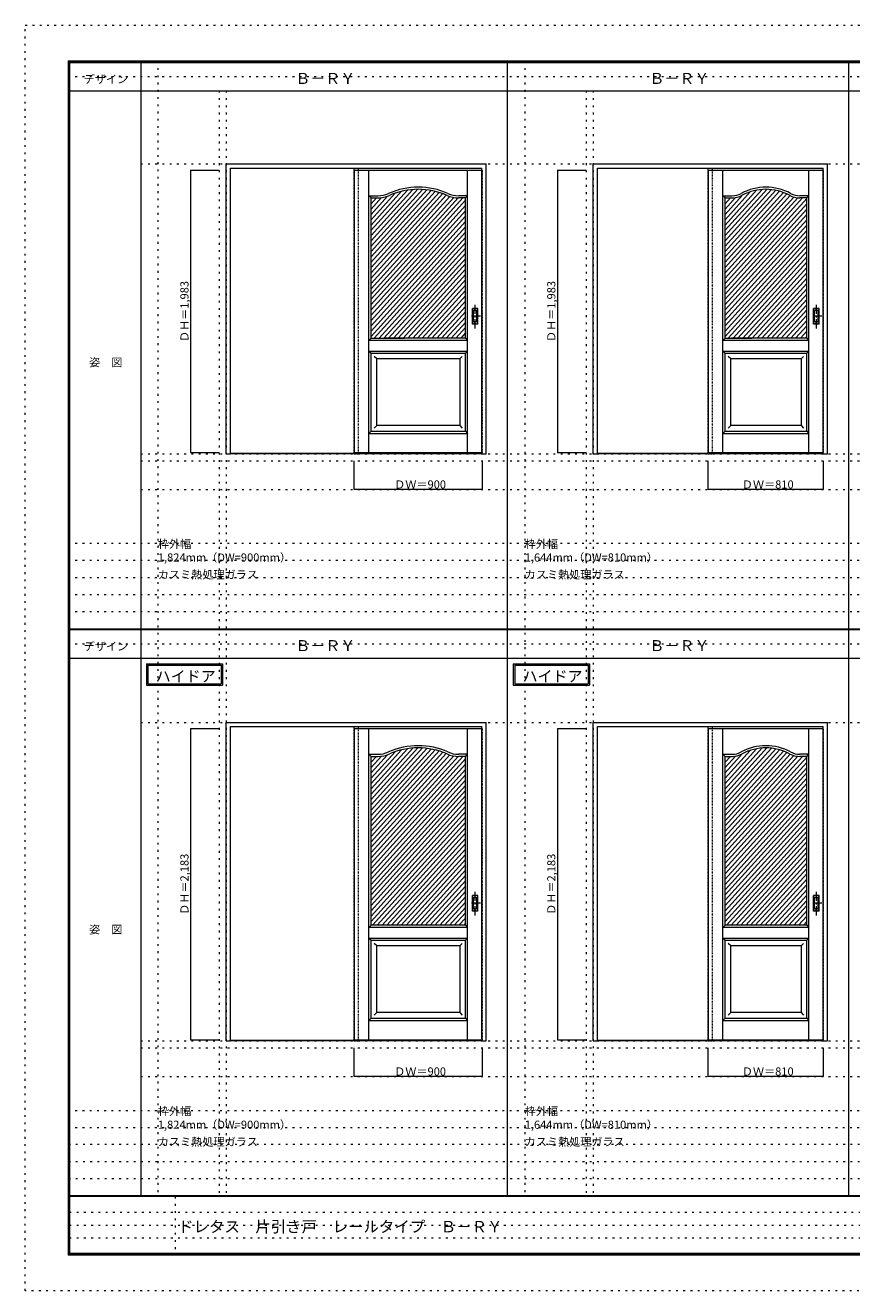
# Model space of a CAD drawing. Units: millimetres. Extents: x -6300 to 6000, y -4455 to 4425.
# Drawn here: x -6300 to -502, y -4455 to 4425 of the extents above; entities that cross this region are included whole.
import ezdxf

# ---------------------------------------------------------------- set-up
doc = ezdxf.new("R2010")
doc.units = ezdxf.units.MM
doc.header["$LTSCALE"] = 30
for name, pattern in [('JWW_CENTER1', [3.386667, 2.116667, -0.423333, 0.423333, -0.423333]), ('JWW_DASHED1', [0.338667, 0.169333, -0.169333]), ('JWW_HOJO', [1.693333, -1.27, 0.423333])]:
    doc.linetypes.add(name, pattern=pattern)
for name, color, linetype in [('0-0_補助線', 7, 'Continuous'), ('0-2_扉', 7, 'Continuous'), ('0-4_枠', 7, 'Continuous'), ('0-A_文字', 7, 'Continuous'), ('0-B_寸法', 7, 'Continuous'), ('0-C_ハッチ', 7, 'Continuous'), ('F-0_補助線', 7, 'Continuous'), ('F-1_枠', 7, 'Continuous'), ('F-A_文字', 7, 'Continuous'), ('引手', 7, 'Continuous')]:
    doc.layers.add(name, color=color, linetype=linetype)

msp = doc.modelspace()

# ---------------------------------------------------------------- linework, layer by layer
at = {"layer": '0-0_補助線', "color": 120, "linetype": 'JWW_HOJO', "lineweight": 5}
for p, q in [((-5370, 4175), (-5370, -3790)), ((-2796, 4175), (-2796, -3790)), ((-4940, 3965), (-4940, -3790)), ((-2366, 3965), (-2366, -3790)), ((-5490, 1368), (5690, 1368)), ((-6000, 790.5), (5700, 790.5)), ((-6000, 670.5), (5700, 670.5)), ((-6000, 550.5), (5700, 550.5)), ((-6000, 430.5), (5700, 430.5)), ((-6000, 310.5), (5700, 310.5)), ((-5490, -2751.5), (5700, -2751.5)), ((-6000, -3190), (5700, -3190)), ((-6000, -3310), (5700, -3310)), ((5700, -3430), (-6000, -3430)), ((5700, -3550), (-6000, -3550)), ((5700, -3670), (-6000, -3670))]:
    msp.add_line(p, q, dxfattribs=at)
at = {"layer": '0-0_補助線', "color": 7, "linetype": 'JWW_HOJO', "lineweight": 9}
for p, q in [((-4890, 3965), (-4890, -3790)), ((-2316, 3965), (-2316, -3790)), ((-5490, 3453), (5690, 3453)), ((-5490, 1418), (5690, 1418)), ((-5490, 1168), (5690, 1168)), ((-5490, -466.5), (5700, -466.5)), ((-5490, -2701.5), (5700, -2701.5)), ((-5490, -2951.5), (5700, -2951.5))]:
    msp.add_line(p, q, dxfattribs=at)
at = {"layer": '0-2_扉', "color": 7, "linetype": 'Continuous', "lineweight": 9}
for p, q in [((-3993, 3409), (-3993, 1426)), ((-3993, 3409), (-3096, 3409)), ((-3889.5, 1426.6), (-3889.5, 3409)), ((-3196.5, 1426.6), (-3196.5, 3409)), ((-1509, 3409), (-1509, 1426)), ((-1509, 3409), (-702, 3409)), ((-1405.5, 1426), (-1405.5, 3409)), ((-802.5, 1426), (-802.5, 3409)), ((-3874.5, 3214), (-3889.5, 3229)), ((-3889.5, 3229), (-3826.5, 3229)), ((-3874.5, 2371), (-3874.5, 3214)), ((-3874.5, 3214), (-3826.5, 3214)), ((-3196.5, 3229), (-3259.5, 3229)), ((-3211.5, 3214), (-3259.5, 3214)), ((-3211.5, 3214), (-3196.5, 3229)), ((-3211.5, 2229), (-3211.5, 3214)), ((-1390.5, 3214), (-1405.5, 3229)), ((-1405.5, 3229), (-1341.5, 3229)), ((-1390.5, 2360.2), (-1390.5, 3214)), ((-1390.5, 3214), (-1341.5, 3214)), ((-802.5, 3229), (-866.5, 3229)), ((-817.5, 3214), (-866.5, 3214)), ((-817.5, 3214), (-802.5, 3229)), ((-817.5, 2229), (-817.5, 3214)), ((-1390.3, 3091), (-1390.5, 3091)), ((-3874.5, 2229), (-3874.5, 2371)), ((-1390.5, 2229), (-1390.5, 2371)), ((-3889.5, 2214), (-3874.5, 2229)), ((-3874.5, 2229), (-3640.5, 2229)), ((-3211.5, 2229), (-3784.5, 2229)), ((-3211.5, 2229), (-3196.5, 2214)), ((-1405.5, 2214), (-1390.5, 2229)), ((-1390.5, 2229), (-1201.5, 2229)), ((-817.5, 2229), (-1345.5, 2229)), ((-817.5, 2229), (-802.5, 2214)), ((-3196.5, 2214), (-3889.5, 2214)), ((-3889.5, 2139), (-3874.5, 2124)), ((-3889.5, 2139), (-3196.5, 2139)), ((-3211.5, 2124), (-3196.5, 2139)), ((-802.5, 2214), (-1405.5, 2214)), ((-1405.5, 2139), (-1390.5, 2124)), ((-1405.5, 2139), (-802.5, 2139)), ((-817.5, 2124), (-802.5, 2139)), ((-3874.5, 1576), (-3874.5, 2124)), ((-3874.5, 2124), (-3211.5, 2124)), ((-3834.5, 2084), (-3852.2, 2101.7)), ((-3251.5, 2084), (-3834.5, 2084)), ((-3834.5, 1616), (-3834.5, 2084)), ((-3251.5, 2084), (-3233.8, 2101.7)), ((-3251.5, 2084), (-3251.5, 1616)), ((-3211.5, 1576), (-3211.5, 2124)), ((-1390.5, 1576), (-1390.5, 2124)), ((-1390.5, 2124), (-817.5, 2124)), ((-1350.5, 2084), (-1368.1, 2101.7)), ((-1350.5, 1616), (-1350.5, 2084)), ((-857.5, 2084), (-1350.5, 2084)), ((-857.5, 2084), (-839.8, 2101.7)), ((-857.5, 2084), (-857.5, 1616)), ((-817.5, 1576), (-817.5, 2124)), ((-3834.5, 1616), (-3852.2, 1598.3)), ((-3834.5, 1616), (-3834.5, 1617.4)), ((-3251.5, 1616), (-3834.5, 1616)), ((-3251.5, 1616), (-3233.8, 1598.3)), ((-1350.5, 1616), (-1368.2, 1598.3)), ((-1350.5, 1616), (-1350.5, 1617.4)), ((-857.5, 1616), (-1350.5, 1616)), ((-857.5, 1616), (-839.8, 1598.3)), ((-3874.5, 1576), (-3889.5, 1561)), ((-3889.5, 1561), (-3196.5, 1561)), ((-3874.5, 1576), (-3211.5, 1576)), ((-3211.5, 1576), (-3196.5, 1561)), ((-1390.5, 1576), (-1405.5, 1561)), ((-1405.5, 1561), (-802.5, 1561)), ((-1390.5, 1576), (-817.5, 1576)), ((-817.5, 1576), (-802.5, 1561)), ((-3993, 1426), (-3096, 1426)), ((-1509, 1426), (-702, 1426)), ((-3993, -510.5), (-3993, -2693.5)), ((-3993, -510.5), (-3096, -510.5)), ((-3889.5, -2693.5), (-3889.5, -510.5)), ((-3196.5, -2693.5), (-3196.5, -510.5)), ((-1509, -510.5), (-1509, -2693.5)), ((-1509, -510.5), (-702, -510.5)), ((-1405.5, -2693.5), (-1405.5, -510.5)), ((-802.5, -2693.5), (-802.5, -510.5)), ((-3874.5, -705.5), (-3889.5, -690.5)), ((-3889.5, -690.5), (-3826.5, -690.5)), ((-3874.5, -705.5), (-3826.5, -705.5)), ((-3874.5, -1890.5), (-3874.5, -705.5)), ((-3196.5, -690.5), (-3259.5, -690.5)), ((-3211.5, -705.5), (-3259.5, -705.5)), ((-3211.5, -705.5), (-3196.5, -690.5)), ((-3211.5, -1890.5), (-3211.5, -705.5)), ((-1390.5, -705.5), (-1405.5, -690.5)), ((-1405.5, -690.5), (-1341.5, -690.5)), ((-1390.5, -705.5), (-1341.5, -705.5)), ((-1390.5, -1890.5), (-1390.5, -705.5)), ((-802.5, -690.5), (-866.5, -690.5)), ((-817.5, -705.5), (-866.5, -705.5)), ((-817.5, -705.5), (-802.5, -690.5)), ((-817.5, -1890.5), (-817.5, -705.5)), ((-1390.3, -828.5), (-1390.5, -828.5)), ((-3889.5, -1905.5), (-3874.5, -1890.5)), ((-3196.5, -1905.5), (-3889.5, -1905.5)), ((-3211.5, -1890.5), (-3874.5, -1890.5)), ((-3211.5, -1890.5), (-3196.5, -1905.5)), ((-1405.5, -1905.5), (-1390.5, -1890.5)), ((-802.5, -1905.5), (-1405.5, -1905.5)), ((-817.5, -1890.5), (-1390.5, -1890.5)), ((-817.5, -1890.5), (-802.5, -1905.5)), ((-3889.5, -1980.5), (-3874.5, -1995.5)), ((-3889.5, -1980.5), (-3196.5, -1980.5)), ((-3874.5, -2543.5), (-3874.5, -1995.5)), ((-3874.5, -1995.5), (-3211.5, -1995.5)), ((-3834.5, -2035.5), (-3852.2, -2017.8)), ((-3251.5, -2035.5), (-3834.5, -2035.5)), ((-3834.5, -2503.5), (-3834.5, -2035.5)), ((-3251.5, -2035.5), (-3233.8, -2017.8)), ((-3251.5, -2035.5), (-3251.5, -2503.5)), ((-3211.5, -1995.5), (-3196.5, -1980.5)), ((-3211.5, -2543.5), (-3211.5, -1995.5)), ((-1405.5, -1980.5), (-1390.5, -1995.5)), ((-1405.5, -1980.5), (-802.5, -1980.5)), ((-1390.5, -2543.5), (-1390.5, -1995.5)), ((-1390.5, -1995.5), (-817.5, -1995.5)), ((-1350.5, -2035.5), (-1368.1, -2017.8)), ((-1350.5, -2503.5), (-1350.5, -2035.5)), ((-857.5, -2035.5), (-1350.5, -2035.5)), ((-857.5, -2035.5), (-839.8, -2017.8)), ((-857.5, -2035.5), (-857.5, -2503.5)), ((-817.5, -1995.5), (-802.5, -1980.5)), ((-817.5, -2543.5), (-817.5, -1995.5)), ((-3874.5, -2543.5), (-3889.5, -2558.5)), ((-3889.5, -2558.5), (-3196.5, -2558.5)), ((-3874.5, -2543.5), (-3211.5, -2543.5)), ((-3834.5, -2503.5), (-3852.2, -2521.2)), ((-3834.5, -2503.5), (-3834.5, -2502.1)), ((-3251.5, -2503.5), (-3834.5, -2503.5)), ((-3251.5, -2503.5), (-3233.8, -2521.2)), ((-3211.5, -2543.5), (-3196.5, -2558.5)), ((-1390.5, -2543.5), (-1405.5, -2558.5)), ((-1405.5, -2558.5), (-802.5, -2558.5)), ((-1390.5, -2543.5), (-817.5, -2543.5)), ((-1350.5, -2503.5), (-1368.2, -2521.2)), ((-1350.5, -2503.5), (-1350.5, -2502.1)), ((-857.5, -2503.5), (-1350.5, -2503.5)), ((-857.5, -2503.5), (-839.8, -2521.2)), ((-817.5, -2543.5), (-802.5, -2558.5)), ((-3993, -2693.5), (-3096, -2693.5)), ((-1509, -2693.5), (-702, -2693.5))]:
    msp.add_line(p, q, dxfattribs=at)
at = {"layer": '0-2_扉', "color": 120, "linetype": 'JWW_DASHED1', "lineweight": 5}
for p, q in [((-3096, 3409), (-3093, 3409)), ((-3093, 1426), (-3093, 3409)), ((-702, 3409), (-699, 3409)), ((-699, 1426), (-699, 3409)), ((-3096, 1426), (-3093, 1426)), ((-702, 1426), (-699, 1426)), ((-3096, -510.5), (-3093, -510.5)), ((-3093, -2693.5), (-3093, -510.5)), ((-702, -510.5), (-699, -510.5)), ((-699, -2693.5), (-699, -510.5)), ((-3096, -2693.5), (-3093, -2693.5)), ((-702, -2693.5), (-699, -2693.5))]:
    msp.add_line(p, q, dxfattribs=at)
at = {"layer": '0-2_扉', "color": 7, "linetype": 'Continuous', "lineweight": 9}
for centre, radius, start, end in [((-3543, 2774), 515, 66.10444, 113.89556), ((-1104, 2924), 365, 61.6423, 118.3577), ((-3826.5, 3414), 185, 270, 293.89556), ((-3826.5, 3414), 200, 270, 293.89556), ((-3543, 2774), 500, 66.10444, 113.89556), ((-3259.5, 3414), 200, 246.10444, 270), ((-3259.5, 3414), 185, 246.10444, 270), ((-1341.5, 3364), 135, 270, 298.3577), ((-1341.5, 3364), 150, 270, 298.3577), ((-1104, 2924), 350, 61.6423, 118.3577), ((-866.5, 3364), 150, 241.6423, 270), ((-866.5, 3364), 135, 241.6423, 270), ((-3826.5, -505.5), 185, 270, 293.89556), ((-3826.5, -505.5), 200, 270, 293.89556), ((-3543, -1145.5), 515, 66.10444, 113.89556), ((-3543, -1145.5), 500, 66.10444, 113.89556), ((-3259.5, -505.5), 200, 246.10444, 270), ((-3259.5, -505.5), 185, 246.10444, 270), ((-1341.5, -555.5), 135, 270, 298.3577), ((-1341.5, -555.5), 150, 270, 298.3577), ((-1104, -995.5), 365, 61.6423, 118.3577), ((-1104, -995.5), 350, 61.6423, 118.3577), ((-866.5, -555.5), 150, 241.6423, 270), ((-866.5, -555.5), 135, 241.6423, 270)]:
    msp.add_arc(centre, radius, start, end, dxfattribs=at)
at = {"layer": '0-4_枠', "color": 92, "linetype": 'Continuous', "lineweight": 13}
for p, q in [((-4890, 1418), (-4890, 3453)), ((-4890, 3453), (-3066, 3453)), ((-4860, 3423), (-3096, 3423)), ((-4860, 1418), (-4860, 3423)), ((-3096, 1418), (-3096, 3423)), ((-3066, 1418), (-3066, 3453)), ((-2316, 1418), (-2316, 3453)), ((-2316, 3453), (-672, 3453)), ((-2286, 3423), (-702, 3423)), ((-2286, 1418), (-2286, 3423)), ((-702, 1418), (-702, 3423)), ((-672, 1418), (-672, 3453)), ((-3096, 1421), (-4860, 1421)), ((-702, 1421), (-2286, 1421)), ((-4890, 1418), (-4860, 1418)), ((-3096, 1418), (-4860, 1418)), ((-3096, 1418), (-3066, 1418)), ((-2316, 1418), (-2286, 1418)), ((-702, 1418), (-2286, 1418)), ((-702, 1418), (-672, 1418)), ((-4890, -466.5), (-3066, -466.5)), ((-4890, -2701.5), (-4890, -466.5)), ((-4860, -496.5), (-3096, -496.5)), ((-4860, -2701.5), (-4860, -496.5)), ((-3096, -2701.5), (-3096, -496.5)), ((-3066, -2701.5), (-3066, -466.5)), ((-2316, -466.5), (-672, -466.5)), ((-2316, -2701.5), (-2316, -466.5)), ((-2286, -2701.5), (-2286, -496.5)), ((-2286, -496.5), (-702, -496.5)), ((-702, -2701.5), (-702, -496.5)), ((-672, -2701.5), (-672, -466.5)), ((-4890, -2701.5), (-4860, -2701.5)), ((-3096, -2698.5), (-4860, -2698.5)), ((-3096, -2701.5), (-4860, -2701.5)), ((-3096, -2701.5), (-3066, -2701.5)), ((-2316, -2701.5), (-2286, -2701.5)), ((-702, -2698.5), (-2286, -2698.5)), ((-702, -2701.5), (-2286, -2701.5)), ((-702, -2701.5), (-672, -2701.5))]:
    msp.add_line(p, q, dxfattribs=at)
at = {"layer": '0-4_枠', "color": 120, "linetype": 'JWW_DASHED1', "lineweight": 5}
for p, q in [((-3993, 1418), (-3993, 3423)), ((-3963, 1418), (-3963, 3423)), ((-1509, 1418), (-1509, 3423)), ((-1479, 1418), (-1479, 3423)), ((-3993, 1418), (-3963, 1418)), ((-1509, 1418), (-1479, 1418)), ((-3993, -2701.5), (-3993, -496.5)), ((-3963, -2701.5), (-3963, -496.5)), ((-1509, -2701.5), (-1509, -496.5)), ((-1479, -2701.5), (-1479, -496.5)), ((-3993, -2701.5), (-3963, -2701.5)), ((-1509, -2701.5), (-1479, -2701.5))]:
    msp.add_line(p, q, dxfattribs=at)
at = {"layer": '0-A_文字', "color": 7, "linetype": 'Continuous', "lineweight": 9}
for p, q in [((-5450, -55.5), (-4915.7, -55.5)), ((-5450, -55.5), (-5450, -205.5)), ((-5440, -65.5), (-5440, -195.5)), ((-5440, -65.5), (-4925.7, -65.5)), ((-4925.7, -65.5), (-4925.7, -195.5)), ((-4915.7, -55.5), (-4915.7, -205.5)), ((-2876, -55.5), (-2341.7, -55.5)), ((-2876, -55.5), (-2876, -205.5)), ((-2866, -65.5), (-2866, -195.5)), ((-2866, -65.5), (-2351.7, -65.5)), ((-2351.7, -65.5), (-2351.7, -195.5)), ((-2341.7, -55.5), (-2341.7, -205.5)), ((-5450, -205.5), (-4915.7, -205.5)), ((-5440, -195.5), (-4925.7, -195.5)), ((-2876, -205.5), (-2341.7, -205.5)), ((-2866, -195.5), (-2351.7, -195.5))]:
    msp.add_line(p, q, dxfattribs=at)
at = {"layer": '0-B_寸法', "color": 120, "linetype": 'Continuous', "lineweight": 5}
for p, q in [((-5140, 3409), (-5140, 1426)), ((-5140, 3409), (-4940, 3409)), ((-2566, 3409), (-2566, 1426)), ((-2566, 3409), (-2366, 3409)), ((-5140, 1426), (-4940, 1426)), ((-2566, 1426), (-2366, 1426)), ((-3993, 1168), (-3993, 1368)), ((-3093, 1168), (-3093, 1368)), ((-1509, 1168), (-1509, 1368)), ((-699, 1168), (-699, 1368)), ((-3093, 1168), (-3993, 1168)), ((-699, 1168), (-1509, 1168)), ((-5140, -510.5), (-4940, -510.5)), ((-5140, -510.5), (-5140, -2693.5)), ((-2566, -510.5), (-2566, -2693.5)), ((-2566, -510.5), (-2366, -510.5)), ((-5140, -2693.5), (-4940, -2693.5)), ((-3993, -2951.5), (-3993, -2751.5)), ((-3093, -2951.5), (-3093, -2751.5)), ((-2566, -2693.5), (-2366, -2693.5)), ((-1509, -2951.5), (-1509, -2751.5)), ((-699, -2951.5), (-699, -2751.5)), ((-3093, -2951.5), (-3993, -2951.5)), ((-699, -2951.5), (-1509, -2951.5))]:
    msp.add_line(p, q, dxfattribs=at)
at = {"layer": '0-B_寸法', "color": 7, "linetype": 'Continuous', "lineweight": 9, "const_width": 3}
for points in [[(-5138.5, 3409, 0.414214), (-5140, 3410.5, 0.414214), (-5141.5, 3409, 0.414214), (-5140, 3407.5, 0.414214)], [(-2564.5, 3409, 0.414214), (-2566, 3410.5, 0.414214), (-2567.5, 3409, 0.414214), (-2566, 3407.5, 0.414214)], [(-5138.5, 1426, 0.414214), (-5140, 1427.5, 0.414214), (-5141.5, 1426, 0.414214), (-5140, 1424.5, 0.414214)], [(-2564.5, 1426, 0.414214), (-2566, 1427.5, 0.414214), (-2567.5, 1426, 0.414214), (-2566, 1424.5, 0.414214)], [(-3991.5, 1168, 0.414214), (-3993, 1169.5, 0.414214), (-3994.5, 1168, 0.414214), (-3993, 1166.5, 0.414214)], [(-3091.5, 1168, 0.414214), (-3093, 1169.5, 0.414214), (-3094.5, 1168, 0.414214), (-3093, 1166.5, 0.414214)], [(-1507.5, 1168, 0.414214), (-1509, 1169.5, 0.414214), (-1510.5, 1168, 0.414214), (-1509, 1166.5, 0.414214)], [(-697.5, 1168, 0.414214), (-699, 1169.5, 0.414214), (-700.5, 1168, 0.414214), (-699, 1166.5, 0.414214)], [(-5138.5, -510.5, 0.414214), (-5140, -509, 0.414214), (-5141.5, -510.5, 0.414214), (-5140, -512, 0.414214)], [(-2564.5, -510.5, 0.414214), (-2566, -509, 0.414214), (-2567.5, -510.5, 0.414214), (-2566, -512, 0.414214)], [(-5138.5, -2693.5, 0.414214), (-5140, -2692, 0.414214), (-5141.5, -2693.5, 0.414214), (-5140, -2695, 0.414214)], [(-2564.5, -2693.5, 0.414214), (-2566, -2692, 0.414214), (-2567.5, -2693.5, 0.414214), (-2566, -2695, 0.414214)], [(-3991.5, -2951.5, 0.414214), (-3993, -2950, 0.414214), (-3994.5, -2951.5, 0.414214), (-3993, -2953, 0.414214)], [(-3091.5, -2951.5, 0.414214), (-3093, -2950, 0.414214), (-3094.5, -2951.5, 0.414214), (-3093, -2953, 0.414214)], [(-1507.5, -2951.5, 0.414214), (-1509, -2950, 0.414214), (-1510.5, -2951.5, 0.414214), (-1509, -2953, 0.414214)], [(-697.5, -2951.5, 0.414214), (-699, -2950, 0.414214), (-700.5, -2951.5, 0.414214), (-699, -2953, 0.414214)]]:
    msp.add_lwpolyline(points, format="xyb", close=True, dxfattribs=at)
at = {"layer": '0-C_ハッチ', "color": 120, "linetype": 'Continuous', "lineweight": 5}
for p, q in [((-3546.5, 3274), (-3874.5, 2911.8)), ((-3513.5, 3273.1), (-3874.5, 2874.6)), ((-3581.6, 3272.5), (-3874.5, 2949.1)), ((-3482.4, 3270.3), (-3874.5, 2837.3)), ((-3619.2, 3268.2), (-3874.5, 2986.3)), ((-3452.7, 3265.8), (-3874.5, 2800.1)), ((-3660.3, 3260), (-3874.5, 3023.5)), ((-3424.5, 3259.8), (-3874.5, 2762.8)), ((-3397.4, 3252.3), (-3874.5, 2725.6)), ((-3706.2, 3246.6), (-3874.5, 3060.8)), ((-3371.6, 3243.7), (-3874.5, 2688.4)), ((-3346.7, 3233.9), (-3874.5, 2651.1)), ((-3758.7, 3225.8), (-3874.5, 3098)), ((-3321.9, 3224), (-3874.5, 2613.9)), ((-3294.5, 3217.1), (-3874.5, 2576.6)), ((-3801.4, 3215.9), (-3874.5, 3135.3)), ((-3836.9, 3214), (-3874.5, 3172.5)), ((-3263.5, 3214), (-3874.5, 2539.4)), ((-3229.8, 3214), (-3874.5, 2502.2)), ((-3211.5, 3197), (-3874.5, 2464.9)), ((-1096.3, 3273.9), (-1390.5, 2949.1)), ((-1130.9, 3273), (-1390.5, 2986.3)), ((-1064.5, 3271.8), (-1390.5, 2911.8)), ((-1169.2, 3267.9), (-1390.5, 3023.5)), ((-1035, 3267.1), (-1390.5, 2874.6)), ((-1007.4, 3260.4), (-1390.5, 2837.3)), ((-1213.2, 3256.5), (-1390.5, 3060.8)), ((-981.4, 3251.8), (-1390.5, 2800.1)), ((-956.9, 3241.6), (-1390.5, 2762.8)), ((-1269.7, 3231.5), (-1390.5, 3098)), ((-933.8, 3229.9), (-1390.5, 2725.6)), ((-908.9, 3220.1), (-1390.5, 2688.4)), ((-1317.4, 3215.9), (-1390.5, 3135.3)), ((-880.2, 3214.6), (-1390.5, 2651.1)), ((-1352.9, 3214), (-1390.5, 3172.5)), ((-847, 3214), (-1390.5, 2613.9)), ((-817.5, 3209.3), (-1390.5, 2576.6)), ((-3211.5, 3159.7), (-3874.5, 2427.7)), ((-3211.5, 3122.5), (-3874.5, 2390.4)), ((-817.5, 3172.1), (-1390.5, 2539.4)), ((-817.5, 3134.8), (-1390.5, 2502.2)), ((-3211.5, 3085.2), (-3874.5, 2353.2)), ((-3211.5, 3048), (-3874.5, 2315.9)), ((-817.5, 3097.6), (-1390.5, 2464.9)), ((-817.5, 3060.4), (-1390.5, 2427.7)), ((-817.5, 3023.1), (-1390.5, 2390.4)), ((-3211.5, 3010.8), (-3874.5, 2278.7)), ((-3211.5, 2973.5), (-3874.5, 2241.5)), ((-3211.5, 2936.3), (-3852, 2229)), ((-817.5, 2985.9), (-1390.5, 2353.2)), ((-817.5, 2948.6), (-1390.5, 2315.9)), ((-3211.5, 2899), (-3818.3, 2229)), ((-3211.5, 2861.8), (-3784.6, 2229)), ((-817.5, 2911.4), (-1390.5, 2278.7)), ((-817.5, 2874.1), (-1390.5, 2241.5)), ((-3211.5, 2824.5), (-3750.9, 2229)), ((-3211.5, 2787.3), (-3717.1, 2229)), ((-817.5, 2836.9), (-1368.1, 2229)), ((-817.5, 2799.7), (-1334.3, 2229)), ((-817.5, 2762.4), (-1300.6, 2229)), ((-3211.5, 2750.1), (-3683.4, 2229)), ((-3211.5, 2712.8), (-3649.7, 2229)), ((-3211.5, 2675.6), (-3615.9, 2229)), ((-817.5, 2725.2), (-1266.9, 2229)), ((-817.5, 2687.9), (-1233.1, 2229)), ((-3211.5, 2638.3), (-3582.2, 2229)), ((-3211.5, 2601.1), (-3548.5, 2229)), ((-817.5, 2650.7), (-1199.4, 2229)), ((-817.5, 2613.4), (-1165.7, 2229)), ((-817.5, 2576.2), (-1131.9, 2229)), ((-3211.5, 2563.9), (-3514.8, 2229)), ((-3211.5, 2526.6), (-3481, 2229)), ((-3211.5, 2489.4), (-3447.3, 2229)), ((-817.5, 2539), (-1098.2, 2229)), ((-817.5, 2501.7), (-1064.5, 2229)), ((-3211.5, 2452.1), (-3413.6, 2229)), ((-3211.5, 2414.9), (-3379.8, 2229)), ((-817.5, 2464.5), (-1030.8, 2229)), ((-817.5, 2427.2), (-997, 2229)), ((-3211.5, 2377.6), (-3346.1, 2229)), ((-3211.5, 2340.4), (-3312.4, 2229)), ((-817.5, 2390), (-963.3, 2229)), ((-817.5, 2352.8), (-929.6, 2229)), ((-817.5, 2315.5), (-895.8, 2229)), ((-3211.5, 2303.2), (-3278.7, 2229)), ((-3211.5, 2265.9), (-3244.9, 2229)), ((-817.5, 2278.3), (-862.1, 2229)), ((-817.5, 2241), (-828.4, 2229)), ((-3546.5, -645.5), (-3874.5, -1007.7)), ((-3513.5, -646.4), (-3874.5, -1044.9)), ((-3581.6, -647), (-3874.5, -970.4)), ((-3482.4, -649.2), (-3874.5, -1082.2)), ((-3619.2, -651.3), (-3874.5, -933.2)), ((-3452.7, -653.7), (-3874.5, -1119.4)), ((-3660.3, -659.5), (-3874.5, -896)), ((-3424.5, -659.7), (-3874.5, -1156.7)), ((-3397.4, -667.2), (-3874.5, -1193.9)), ((-3706.2, -672.9), (-3874.5, -858.7)), ((-3371.6, -675.8), (-3874.5, -1231.1)), ((-3346.7, -685.6), (-3874.5, -1268.4)), ((-3758.7, -693.7), (-3874.5, -821.5)), ((-3321.9, -695.5), (-3874.5, -1305.6)), ((-3294.5, -702.4), (-3874.5, -1342.9)), ((-3801.4, -703.6), (-3874.5, -784.2)), ((-3836.9, -705.5), (-3874.5, -747)), ((-3263.5, -705.5), (-3874.5, -1380.1)), ((-3229.8, -705.5), (-3874.5, -1417.3)), ((-1096.3, -645.6), (-1390.5, -970.4)), ((-1130.9, -646.5), (-1390.5, -933.2)), ((-1064.5, -647.7), (-1390.5, -1007.7)), ((-1169.2, -651.6), (-1390.5, -896)), ((-1035, -652.4), (-1390.5, -1044.9)), ((-1007.4, -659.1), (-1390.5, -1082.2)), ((-1213.2, -663), (-1390.5, -858.7)), ((-981.4, -667.7), (-1390.5, -1119.4)), ((-956.9, -677.9), (-1390.5, -1156.7)), ((-1269.7, -688), (-1390.5, -821.5)), ((-933.8, -689.6), (-1390.5, -1193.9)), ((-908.9, -699.4), (-1390.5, -1231.1)), ((-1317.4, -703.6), (-1390.5, -784.2)), ((-880.2, -704.9), (-1390.5, -1268.4)), ((-1352.9, -705.5), (-1390.5, -747)), ((-847, -705.5), (-1390.5, -1305.6)), ((-817.5, -710.2), (-1390.5, -1342.9)), ((-3211.5, -722.5), (-3874.5, -1454.6)), ((-3211.5, -759.8), (-3874.5, -1491.8)), ((-3211.5, -797), (-3874.5, -1529.1)), ((-817.5, -747.4), (-1390.5, -1380.1)), ((-817.5, -784.7), (-1390.5, -1417.3)), ((-3211.5, -834.3), (-3874.5, -1566.3)), ((-3211.5, -871.5), (-3874.5, -1603.6)), ((-817.5, -821.9), (-1390.5, -1454.6)), ((-817.5, -859.1), (-1390.5, -1491.8)), ((-3211.5, -908.7), (-3874.5, -1640.8)), ((-3211.5, -946), (-3874.5, -1678)), ((-817.5, -896.4), (-1390.5, -1529.1)), ((-817.5, -933.6), (-1390.5, -1566.3)), ((-817.5, -970.9), (-1390.5, -1603.6)), ((-3211.5, -983.2), (-3874.5, -1715.3)), ((-3211.5, -1020.5), (-3874.5, -1752.5)), ((-3211.5, -1057.7), (-3874.5, -1789.8)), ((-817.5, -1008.1), (-1390.5, -1640.8)), ((-817.5, -1045.4), (-1390.5, -1678)), ((-3211.5, -1095), (-3874.5, -1827)), ((-3211.5, -1132.2), (-3874.5, -1864.3)), ((-817.5, -1082.6), (-1390.5, -1715.3)), ((-817.5, -1119.8), (-1390.5, -1752.5)), ((-3211.5, -1169.4), (-3864.5, -1890.5)), ((-3211.5, -1206.7), (-3830.8, -1890.5)), ((-817.5, -1157.1), (-1390.5, -1789.8)), ((-817.5, -1194.3), (-1390.5, -1827)), ((-817.5, -1231.6), (-1390.5, -1864.3)), ((-3211.5, -1243.9), (-3797.1, -1890.5)), ((-3211.5, -1281.2), (-3763.4, -1890.5)), ((-3211.5, -1318.4), (-3729.6, -1890.5)), ((-817.5, -1268.8), (-1380.5, -1890.5)), ((-817.5, -1306.1), (-1346.8, -1890.5)), ((-3211.5, -1355.6), (-3695.9, -1890.5)), ((-3211.5, -1392.9), (-3662.2, -1890.5)), ((-817.5, -1343.3), (-1313.1, -1890.5)), ((-817.5, -1380.5), (-1279.4, -1890.5)), ((-817.5, -1417.8), (-1245.6, -1890.5)), ((-3211.5, -1430.1), (-3628.4, -1890.5)), ((-3211.5, -1467.4), (-3594.7, -1890.5)), ((-3211.5, -1504.6), (-3561, -1890.5)), ((-817.5, -1455), (-1211.9, -1890.5)), ((-817.5, -1492.3), (-1178.2, -1890.5)), ((-3211.5, -1541.9), (-3527.3, -1890.5)), ((-3211.5, -1579.1), (-3493.5, -1890.5)), ((-817.5, -1529.5), (-1144.4, -1890.5)), ((-817.5, -1566.7), (-1110.7, -1890.5)), ((-3211.5, -1616.3), (-3459.8, -1890.5)), ((-3211.5, -1653.6), (-3426.1, -1890.5)), ((-817.5, -1604), (-1077, -1890.5)), ((-817.5, -1641.2), (-1043.3, -1890.5)), ((-817.5, -1678.5), (-1009.5, -1890.5)), ((-3211.5, -1690.8), (-3392.3, -1890.5)), ((-3211.5, -1728.1), (-3358.6, -1890.5)), ((-3211.5, -1765.3), (-3324.9, -1890.5)), ((-817.5, -1715.7), (-975.8, -1890.5)), ((-817.5, -1753), (-942.1, -1890.5)), ((-3211.5, -1802.6), (-3291.1, -1890.5)), ((-3211.5, -1839.8), (-3257.4, -1890.5)), ((-817.5, -1790.2), (-908.3, -1890.5)), ((-817.5, -1827.4), (-874.6, -1890.5)), ((-817.5, -1864.7), (-840.9, -1890.5)), ((-3211.5, -1877), (-3223.7, -1890.5))]:
    msp.add_line(p, q, dxfattribs=at)
at = {"layer": 'F-0_補助線', "color": 120, "linetype": 'JWW_HOJO', "lineweight": 5}
for p, q in [((-6300, -4455), (-6300, 4425)), ((-6300, 4425), (6000, 4425)), ((6000, -4455), (-6300, -4455))]:
    msp.add_line(p, q, dxfattribs=at)
at = {"layer": 'F-0_補助線', "color": 200, "linetype": 'JWW_HOJO', "lineweight": 20}
for p, q in [((-6000, 4065), (5690, 4065)), ((-6000, 84.5), (5695, 84.5))]:
    msp.add_line(p, q, dxfattribs=at)
at = {"layer": 'F-0_補助線', "color": 7, "linetype": 'JWW_HOJO', "lineweight": 9}
for p, q in [((-5247.5, -3795), (-5247.5, -4205)), ((-5990, -3905), (-150, -3905)), ((-5990, -3995), (-150, -3995)), ((-5990, -4085), (-150, -4085))]:
    msp.add_line(p, q, dxfattribs=at)
at = {"layer": 'F-1_枠', "color": 200, "linetype": 'Continuous', "lineweight": 20}
for p, q in [((-6000, 4175), (5700, 4175)), ((-6000, 4175), (-6000, -4205)), ((-5995, 4175), (-5995, -4205)), ((-5990, 4175), (-5990, -4205)), ((-5490, 4175), (-5490, -3790)), ((-2916, -3790), (-2916, 4175)), ((-522, -3790), (-522, 4175)), ((-6000, 4170), (5700, 4170)), ((-6000, 4165), (5700, 4165)), ((-6000, 3965), (5700, 3965)), ((-6000, 190.5), (5700, 190.5)), ((-6000, 187.5), (5700, 187.5)), ((-6000, 184.5), (5700, 184.5)), ((-6000, -15.5), (5700, -15.5)), ((5700, -3790), (-6000, -3790)), ((5700, -3795), (-6000, -3795)), ((5700, -4195), (-6000, -4195)), ((5700, -4200), (-6000, -4200)), ((5700, -4205), (-6000, -4205))]:
    msp.add_line(p, q, dxfattribs=at)
at = {"layer": '引手', "color": 7, "linetype": 'Continuous', "lineweight": 9}
for p, q in [((-3125, 2438.5), (-3163, 2438.5)), ((-3163, 2328.5), (-3163, 2438.5)), ((-3131.5, 2422.5), (-3156.5, 2422.5)), ((-3156.5, 2344.5), (-3156.5, 2422.5)), ((-3131.5, 2344.5), (-3131.5, 2422.5)), ((-3125, 2328.5), (-3125, 2438.5)), ((-731, 2438.5), (-769, 2438.5)), ((-769, 2328.5), (-769, 2438.5)), ((-737.5, 2422.5), (-762.5, 2422.5)), ((-762.5, 2344.5), (-762.5, 2422.5)), ((-737.5, 2344.5), (-737.5, 2422.5)), ((-731, 2328.5), (-731, 2438.5)), ((-3125, 2328.5), (-3163, 2328.5)), ((-3131.5, 2344.5), (-3156.5, 2344.5)), ((-731, 2328.5), (-769, 2328.5)), ((-737.5, 2344.5), (-762.5, 2344.5)), ((-3125, -1681), (-3163, -1681)), ((-3163, -1791), (-3163, -1681)), ((-3125, -1791), (-3125, -1681)), ((-731, -1681), (-769, -1681)), ((-769, -1791), (-769, -1681)), ((-731, -1791), (-731, -1681)), ((-3131.5, -1697), (-3156.5, -1697)), ((-3156.5, -1775), (-3156.5, -1697)), ((-3131.5, -1775), (-3156.5, -1775)), ((-3131.5, -1775), (-3131.5, -1697)), ((-737.5, -1697), (-762.5, -1697)), ((-762.5, -1775), (-762.5, -1697)), ((-737.5, -1775), (-762.5, -1775)), ((-737.5, -1775), (-737.5, -1697)), ((-3125, -1791), (-3163, -1791)), ((-731, -1791), (-769, -1791))]:
    msp.add_line(p, q, dxfattribs=at)
at = {"layer": '引手', "color": 7, "linetype": 'JWW_DASHED1', "lineweight": 9}
for p, q in [((-3160, 2332.5), (-3160, 2434.5)), ((-3128, 2434.5), (-3160, 2434.5)), ((-3128, 2332.5), (-3128, 2434.5)), ((-766, 2332.5), (-766, 2434.5)), ((-734, 2434.5), (-766, 2434.5)), ((-734, 2332.5), (-734, 2434.5)), ((-3128, 2332.5), (-3160, 2332.5)), ((-734, 2332.5), (-766, 2332.5)), ((-3160, -1787), (-3160, -1685)), ((-3128, -1685), (-3160, -1685)), ((-3128, -1787), (-3128, -1685)), ((-766, -1787), (-766, -1685)), ((-734, -1685), (-766, -1685)), ((-734, -1787), (-734, -1685)), ((-3128, -1787), (-3160, -1787)), ((-734, -1787), (-766, -1787))]:
    msp.add_line(p, q, dxfattribs=at)
at = {"layer": '引手', "color": 7, "linetype": 'JWW_CENTER1', "lineweight": 9}
for p, q in [((-3144, 2298.3), (-3144, 2469.1)), ((-750, 2298.3), (-750, 2469.1)), ((-3105.9, 2383.5), (-3178.4, 2383.5)), ((-711.9, 2383.5), (-784.4, 2383.5)), ((-3144, -1821.2), (-3144, -1650.4)), ((-750, -1821.2), (-750, -1650.4)), ((-3105.9, -1736), (-3178.4, -1736)), ((-711.9, -1736), (-784.4, -1736))]:
    msp.add_line(p, q, dxfattribs=at)

# ---------------------------------------------------------------- texts
at = {"layer": '0-A_文字', "color": 7, "linetype": 'Continuous', "lineweight": 9, "attachment_point": 7}
for s, insert, char_height, width in [('{\\fＭＳ ゴシック|b0|i0|c128|p49;Ｂ－ＲＹ}', (-4405.5, 4013.6), 77.152, 405), ('{\\fＭＳ ゴシック|b0|i0|c128|p49;Ｂ－ＲＹ}', (-1921.5, 4013.6), 77.152, 405), ('{\\fＭＳ ゴシック|b0|i0|c128|p49;枠外幅 1,824mm（DW=900mm）}', (-5370, 661.6), 57.15, 975), ('{\\fＭＳ ゴシック|b0|i0|c128|p49;枠外幅 1,644mm（DW=810mm）}', (-2796, 661.6), 57.15, 975), ('{\\fＭＳ ゴシック|b0|i0|c128|p49;カスミ熱処理ガラス}', (-5370, 541.6), 57.15, 675), ('{\\fＭＳ ゴシック|b0|i0|c128|p49;カスミ熱処理ガラス}', (-2796, 541.6), 57.15, 675), ('{\\fＭＳ ゴシック|b0|i0|c128|p49;Ｂ－ＲＹ}', (-4405.5, 33.1), 77.152, 405), ('{\\fＭＳ ゴシック|b0|i0|c128|p49;Ｂ－ＲＹ}', (-1921.5, 33.1), 77.152, 405), ('{\\fＭＳ ゴシック|b0|i0|c128|p49;ハイドア}', (-5385.3, -181.9), 77.153, 405), ('{\\fＭＳ ゴシック|b0|i0|c128|p49;ハイドア}', (-2811.3, -181.9), 77.153, 405), ('{\\fＭＳ ゴシック|b0|i0|c128|p49;枠外幅 1,824mm（DW=900mm）}', (-5370, -3318.9), 57.15, 975), ('{\\fＭＳ ゴシック|b0|i0|c128|p49;枠外幅 1,644mm（DW=810mm）}', (-2796, -3318.9), 57.15, 975), ('{\\fＭＳ ゴシック|b0|i0|c128|p49;カスミ熱処理ガラス}', (-5370, -3438.9), 57.15, 675), ('{\\fＭＳ ゴシック|b0|i0|c128|p49;カスミ熱処理ガラス}', (-2796, -3438.9), 57.15, 675)]:
    msp.add_mtext(s, dxfattribs=dict(at, insert=insert, char_height=char_height, width=width))
at = {"layer": '0-B_寸法', "color": 7, "linetype": 'Continuous', "lineweight": 70, "char_height": 57.15, "width": 412.5, "attachment_point": 7, "rotation": 90}
for s, insert in [('{\\fＭＳ ゴシック|b0|i0|c128|p49;ＤＨ＝1,983}', (-5155, 2202.3)), ('{\\fＭＳ ゴシック|b0|i0|c128|p49;ＤＨ＝1,983}', (-2581, 2202.3)), ('{\\fＭＳ ゴシック|b0|i0|c128|p49;ＤＨ＝2,183}', (-5155, -1817.2)), ('{\\fＭＳ ゴシック|b0|i0|c128|p49;ＤＨ＝2,183}', (-2581, -1817.2))]:
    msp.add_mtext(s, dxfattribs=dict(at, insert=insert))
at = {"layer": '0-B_寸法', "color": 7, "linetype": 'Continuous', "lineweight": 211, "char_height": 57.15, "width": 337.5, "attachment_point": 7}
for s, insert in [('{\\fＭＳ ゴシック|b0|i0|c128|p49;ＤＷ＝900}', (-3711.8, 1174.1)), ('{\\fＭＳ ゴシック|b0|i0|c128|p49;ＤＷ＝810}', (-1272.8, 1174.1)), ('{\\fＭＳ ゴシック|b0|i0|c128|p49;ＤＷ＝900}', (-3711.8, -2945.4)), ('{\\fＭＳ ゴシック|b0|i0|c128|p49;ＤＷ＝810}', (-1272.8, -2945.4))]:
    msp.add_mtext(s, dxfattribs=dict(at, insert=insert))
at = {"layer": 'F-A_文字', "color": 7, "linetype": 'Continuous', "lineweight": 9, "char_height": 57.15, "attachment_point": 7}
for s, insert, width in [('{\\fＭＳ ゴシック|b0|i0|c128|p49;デザイン}', (-5890, 4018.6), 300), ('{\\fＭＳ ゴシック|b0|i0|c128|p49;姿\u3000図}', (-5852.5, 2031.3), 225), ('{\\fＭＳ ゴシック|b0|i0|c128|p49;デザイン}', (-5890, 38.1), 300), ('{\\fＭＳ ゴシック|b0|i0|c128|p49;姿\u3000図}', (-5852.5, -1949.2), 225)]:
    msp.add_mtext(s, dxfattribs=dict(at, insert=insert, width=width))
at = {"layer": 'F-A_文字', "color": 7, "linetype": 'Continuous', "lineweight": 0, "insert": (-5228.6, -4045.3), "char_height": 79.466, "width": 2190, "attachment_point": 7}
msp.add_mtext('{\\fＭＳ ゴシック|b0|i0|c128|p49;ドレタス\u3000片引き戸\u3000レールタイプ\u3000Ｂ－ＲＹ}', dxfattribs=at)

doc.saveas('drawing.dxf')
